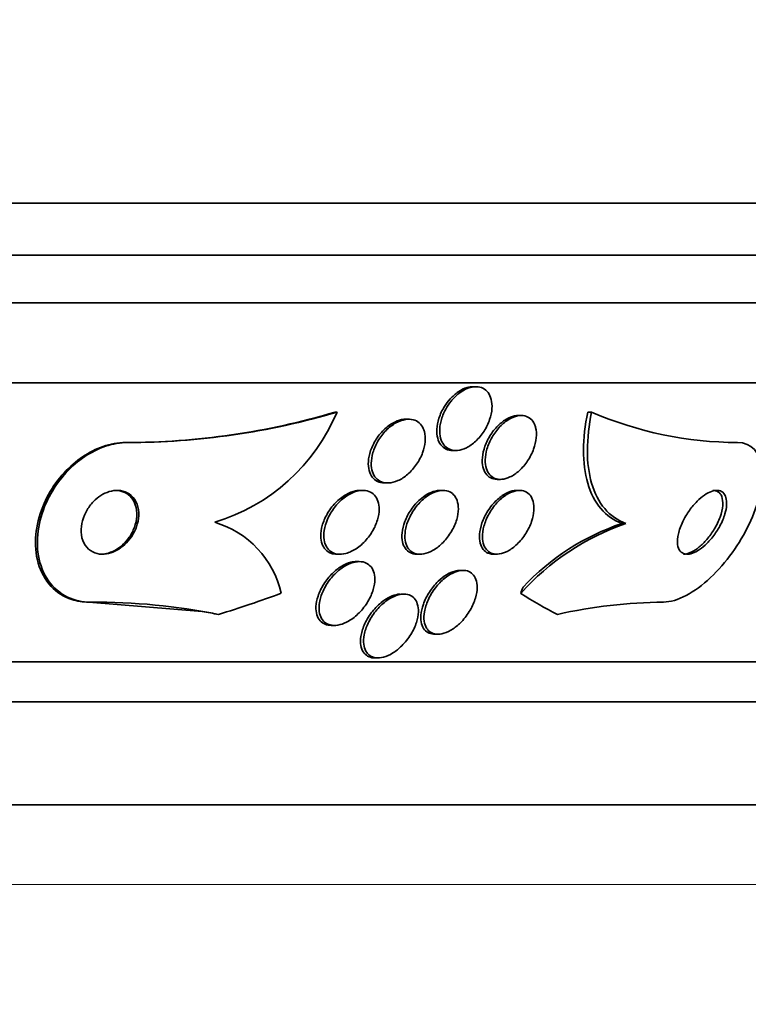
# Model space of a CAD drawing. Units: millimetres. Extents: x 0 to 1478, y 0 to 1758.
# Drawn here: x 516 to 525, y 743 to 755 of the extents above; entities that cross this region are included whole.
import ezdxf
from ezdxf import colors
from ezdxf.entities.mleader import LeaderData, LeaderLine
from ezdxf.math import Vec2, Vec3

# ---------------------------------------------------------------- set-up
doc = ezdxf.new("R2010")
doc.units = ezdxf.units.MM
doc.layers.add('DV3_Défaut', color=7, linetype='Continuous')
doc.layers.add('Défaut', color=7, linetype='Continuous')

# ---------------------------------------------------------------- blocks, each defined once
blk = doc.blocks.new('_DOT')
at = {"color": 0}
blk.add_line((0, 0), (-1, 0), dxfattribs=at)
at = {"color": 0, "const_width": 0.333}
blk.add_lwpolyline([(-0.1665, 0, 1), (0.1665, 0, 1)], format="xyb", close=True, dxfattribs=at)
blk = doc.blocks.new('SE2')
at = {"layer": 'DV3_Défaut', "color": 7, "linetype": 'Continuous', "lineweight": 35}
for p, q in [((531.933, 752.736), (478.265, 752.736)), ((531.687, 752.086), (478.511, 752.086)), ((531.445, 751.486), (478.753, 751.486)), ((531.005, 750.486), (479.193, 750.486)), ((522.048, 750.436), (522.011, 750.436)), ((520.309, 750.117), (520.285, 750.117)), ((521.206, 750.029), (521.17, 750.029)), ((522.615, 750.074), (522.575, 750.074)), ((523.496, 750.117), (523.449, 750.117)), ((517.683, 749.736), (517.66, 749.736)), ((521.758, 749.636), (521.796, 749.636)), ((522.316, 749.274), (522.354, 749.274)), ((520.906, 749.229), (520.943, 749.229)), ((520.624, 749.136), (520.594, 749.136)), ((521.635, 749.136), (521.598, 749.136)), ((522.595, 749.136), (522.558, 749.136)), ((523.927, 748.721), (523.878, 748.721)), ((520.308, 748.336), (520.346, 748.336)), ((521.311, 748.336), (521.35, 748.336)), ((522.272, 748.336), (522.31, 748.336)), ((520.587, 748.244), (520.548, 748.244)), ((521.886, 748.133), (521.848, 748.133)), ((521.145, 747.836), (521.107, 747.836)), ((517.199, 747.736), (518.618, 747.616)), ((517.224, 747.736), (517.199, 747.736)), ((520.237, 747.444), (520.276, 747.444)), ((521.533, 747.333), (521.573, 747.333)), ((529.075, 746.986), (481.123, 746.986)), ((520.784, 747.036), (520.823, 747.036)), ((528.744, 746.486), (481.454, 746.486)), ((527.754, 745.194), (482.444, 745.194))]:
    blk.add_line(p, q, dxfattribs=at)
at = {"layer": 'DV3_Défaut', "color": 7, "linetype": 'Continuous', "lineweight": 18}
blk.add_line((527.099, 744.194), (483.099, 744.194), dxfattribs=at)
at = {"layer": 'DV3_Défaut', "color": 7, "linetype": 'Continuous', "lineweight": 35}
for centre, radius, start, end in [((517.657, 758.983), 9.247, 270.0168, 286.5136), ((517.68, 758.984), 9.248, 270.0168, 286.5121), ((518.075, 751.055), 2.422, 286.8162, 337.2351), ((525.339, 754.381), 4.645, 246.6291, 269.853), ((518.437, 747.585), 1.2, 12.5977, 73.571), ((524.95, 745.757), 3.136, 109.0342, 138.2737), ((524.85, 745.849), 3.032, 108.6886, 136.8283), ((517.258, 739.712), 8.024, 78.7404, 90.2462), ((524.48, 741.24), 6.497, 90.7323, 102.5362)]:
    blk.add_arc(centre, radius, start, end, dxfattribs=at)
for centre, major_axis, ratio, start_param, end_param in [((523.518, 746.761), (0, 2), 0.54024, 0.950249, 0.99825), ((515.079, 762.486), (0, -15.463), 0.909434, 0.269604, 0.327863), ((525.295, 762.486), (0, -15.463), 0.54024, -0.32732, -0.269604), ((517.08, 735.736), (0, 12), 0.909434, 6.122617, 6.141792)]:
    blk.add_ellipse(centre, major_axis=major_axis, ratio=ratio, start_param=start_param, end_param=end_param, dxfattribs=at)
for points, knots in [([(521.736, 750.253), (521.766, 750.289), (521.8, 750.323), (521.835, 750.351), (521.871, 750.379), (521.91, 750.401), (521.948, 750.416), (521.983, 750.429), (522.019, 750.436), (522.051, 750.436), (522.082, 750.436), (522.111, 750.429), (522.136, 750.416), (522.161, 750.404), (522.183, 750.385), (522.2, 750.362), (522.218, 750.338), (522.231, 750.309), (522.239, 750.277), (522.248, 750.242), (522.251, 750.202), (522.249, 750.162), (522.246, 750.117), (522.236, 750.07), (522.22, 750.023), (522.203, 749.974), (522.179, 749.924), (522.15, 749.878), (522.12, 749.833), (522.084, 749.789), (522.045, 749.753), (522.009, 749.719), (521.968, 749.69), (521.928, 749.67), (521.891, 749.652), (521.854, 749.641), (521.819, 749.637), (521.787, 749.634), (521.756, 749.637), (521.729, 749.647), (521.702, 749.656), (521.678, 749.671), (521.659, 749.691), (521.639, 749.712), (521.623, 749.738), (521.612, 749.767), (521.601, 749.799), (521.595, 749.836), (521.594, 749.874), (521.593, 749.917), (521.599, 749.962), (521.611, 750.008), (521.624, 750.056), (521.644, 750.106), (521.67, 750.153), (521.689, 750.188), (521.711, 750.222), (521.736, 750.253)], [0, 0, 0, 0, 0.053419, 0.053419, 0.053419, 0.107126, 0.107126, 0.107126, 0.15677, 0.15677, 0.15677, 0.203067, 0.203067, 0.203067, 0.24926, 0.24926, 0.24926, 0.298158, 0.298158, 0.298158, 0.351664, 0.351664, 0.351664, 0.410326, 0.410326, 0.410326, 0.472619, 0.472619, 0.472619, 0.534751, 0.534751, 0.534751, 0.592359, 0.592359, 0.592359, 0.643643, 0.643643, 0.643643, 0.690437, 0.690437, 0.690437, 0.736169, 0.736169, 0.736169, 0.783964, 0.783964, 0.783964, 0.836052, 0.836052, 0.836052, 0.893399, 0.893399, 0.893399, 0.955015, 0.955015, 0.955015, 1, 1, 1, 1]), ([(521.726, 750.283), (521.757, 750.316), (521.791, 750.347), (521.826, 750.371), (521.862, 750.395), (521.9, 750.414), (521.937, 750.425), (521.963, 750.432), (521.988, 750.436), (522.012, 750.436)], [0, 0, 0, 0, 0.370028, 0.370028, 0.370028, 0.741937, 0.741937, 0.741937, 1, 1, 1, 1]), ([(521.758, 749.636), (521.727, 749.636), (521.699, 749.642), (521.674, 749.654), (521.649, 749.666), (521.627, 749.684), (521.609, 749.706), (521.591, 749.729), (521.577, 749.758), (521.569, 749.789), (521.559, 749.824), (521.556, 749.863), (521.558, 749.903), (521.56, 749.947), (521.57, 749.994), (521.585, 750.041), (521.601, 750.09), (521.624, 750.14), (521.653, 750.186), (521.674, 750.22), (521.699, 750.253), (521.726, 750.283)], [0, 0, 0, 0, 0.12643, 0.12643, 0.12643, 0.254193, 0.254193, 0.254193, 0.389399, 0.389399, 0.389399, 0.537585, 0.537585, 0.537585, 0.70038, 0.70038, 0.70038, 0.873499, 0.873499, 0.873499, 1, 1, 1, 1]), ([(520.906, 749.229), (520.904, 749.229), (520.903, 749.229), (520.902, 749.229), (520.87, 749.229), (520.84, 749.236), (520.814, 749.249), (520.789, 749.261), (520.767, 749.28), (520.75, 749.302), (520.732, 749.326), (520.719, 749.354), (520.71, 749.385), (520.701, 749.42), (520.698, 749.458), (520.701, 749.498), (520.703, 749.542), (520.713, 749.588), (520.729, 749.634), (520.746, 749.683), (520.77, 749.733), (520.8, 749.779), (520.83, 749.826), (520.867, 749.87), (520.908, 749.908), (520.946, 749.943), (520.988, 749.972), (521.031, 749.993), (521.069, 750.012), (521.109, 750.024), (521.146, 750.027), (521.154, 750.028), (521.163, 750.029), (521.171, 750.029)], [0, 0, 0, 0, 0.003792, 0.003792, 0.003792, 0.095996, 0.095996, 0.095996, 0.186347, 0.186347, 0.186347, 0.281435, 0.281435, 0.281435, 0.385913, 0.385913, 0.385913, 0.501772, 0.501772, 0.501772, 0.626759, 0.626759, 0.626759, 0.753407, 0.753407, 0.753407, 0.871884, 0.871884, 0.871884, 0.976825, 0.976825, 0.976825, 1, 1, 1, 1]), ([(521.403, 749.874), (521.413, 749.835), (521.416, 749.791), (521.412, 749.746), (521.408, 749.701), (521.397, 749.654), (521.38, 749.608), (521.362, 749.558), (521.336, 749.509), (521.305, 749.463), (521.273, 749.418), (521.235, 749.374), (521.194, 749.338), (521.156, 749.305), (521.113, 749.277), (521.07, 749.258), (521.032, 749.241), (520.993, 749.231), (520.956, 749.229), (520.924, 749.227), (520.892, 749.232), (520.865, 749.243), (520.839, 749.253), (520.815, 749.27), (520.797, 749.291), (520.777, 749.312), (520.762, 749.339), (520.752, 749.369), (520.741, 749.401), (520.736, 749.438), (520.737, 749.476), (520.737, 749.519), (520.744, 749.564), (520.758, 749.609), (520.772, 749.658), (520.794, 749.708), (520.821, 749.754), (520.849, 749.802), (520.884, 749.848), (520.923, 749.888), (520.96, 749.925), (521.003, 749.958), (521.046, 749.982), (521.085, 750.003), (521.125, 750.018), (521.164, 750.025), (521.198, 750.031), (521.232, 750.03), (521.262, 750.022), (521.29, 750.015), (521.316, 750.001), (521.337, 749.983), (521.358, 749.964), (521.376, 749.94), (521.389, 749.913), (521.394, 749.9), (521.399, 749.887), (521.403, 749.874)], [0, 0, 0, 0, 0.058988, 0.058988, 0.058988, 0.117745, 0.117745, 0.117745, 0.180417, 0.180417, 0.180417, 0.243629, 0.243629, 0.243629, 0.302451, 0.302451, 0.302451, 0.354372, 0.354372, 0.354372, 0.401032, 0.401032, 0.401032, 0.446115, 0.446115, 0.446115, 0.493047, 0.493047, 0.493047, 0.544329, 0.544329, 0.544329, 0.601232, 0.601232, 0.601232, 0.663061, 0.663061, 0.663061, 0.726525, 0.726525, 0.726525, 0.78672, 0.78672, 0.78672, 0.840355, 0.840355, 0.840355, 0.888132, 0.888132, 0.888132, 0.933366, 0.933366, 0.933366, 0.979538, 0.979538, 0.979538, 1, 1, 1, 1]), ([(522.316, 749.274), (522.315, 749.274), (522.314, 749.274), (522.313, 749.274), (522.284, 749.275), (522.257, 749.281), (522.233, 749.293), (522.209, 749.305), (522.189, 749.324), (522.173, 749.346), (522.156, 749.369), (522.143, 749.399), (522.136, 749.431), (522.128, 749.466), (522.126, 749.506), (522.129, 749.547), (522.133, 749.593), (522.144, 749.641), (522.161, 749.689), (522.179, 749.739), (522.204, 749.789), (522.234, 749.836), (522.264, 749.882), (522.3, 749.925), (522.339, 749.961), (522.375, 749.994), (522.414, 750.022), (522.453, 750.041), (522.488, 750.059), (522.524, 750.07), (522.557, 750.073), (522.572, 750.074), (522.586, 750.075), (522.6, 750.073)], [0, 0, 0, 0, 0.002931, 0.002931, 0.002931, 0.091665, 0.091665, 0.091665, 0.181694, 0.181694, 0.181694, 0.27863, 0.27863, 0.27863, 0.385971, 0.385971, 0.385971, 0.503995, 0.503995, 0.503995, 0.628183, 0.628183, 0.628183, 0.749596, 0.749596, 0.749596, 0.859803, 0.859803, 0.859803, 0.957185, 0.957185, 0.957185, 1, 1, 1, 1]), ([(522.796, 749.924), (522.806, 749.885), (522.809, 749.841), (522.804, 749.795), (522.8, 749.749), (522.788, 749.701), (522.771, 749.653), (522.752, 749.603), (522.727, 749.553), (522.696, 749.506), (522.666, 749.461), (522.629, 749.418), (522.59, 749.382), (522.554, 749.35), (522.514, 749.323), (522.475, 749.304), (522.44, 749.288), (522.405, 749.278), (522.372, 749.275), (522.341, 749.272), (522.312, 749.276), (522.287, 749.286), (522.262, 749.295), (522.24, 749.311), (522.222, 749.331), (522.203, 749.352), (522.189, 749.378), (522.179, 749.408), (522.168, 749.441), (522.164, 749.478), (522.164, 749.518), (522.165, 749.561), (522.173, 749.608), (522.186, 749.654), (522.201, 749.704), (522.223, 749.755), (522.25, 749.802), (522.278, 749.85), (522.311, 749.896), (522.349, 749.935), (522.384, 749.972), (522.424, 750.004), (522.463, 750.027), (522.499, 750.048), (522.536, 750.063), (522.571, 750.07), (522.603, 750.076), (522.633, 750.076), (522.661, 750.069), (522.688, 750.063), (522.712, 750.051), (522.732, 750.033), (522.753, 750.015), (522.77, 749.992), (522.782, 749.965), (522.788, 749.952), (522.792, 749.938), (522.796, 749.924)], [0, 0, 0, 0, 0.060731, 0.060731, 0.060731, 0.121289, 0.121289, 0.121289, 0.184676, 0.184676, 0.184676, 0.246628, 0.246628, 0.246628, 0.302778, 0.302778, 0.302778, 0.352294, 0.352294, 0.352294, 0.397946, 0.397946, 0.397946, 0.443457, 0.443457, 0.443457, 0.491899, 0.491899, 0.491899, 0.545334, 0.545334, 0.545334, 0.604356, 0.604356, 0.604356, 0.667284, 0.667284, 0.667284, 0.729969, 0.729969, 0.729969, 0.787743, 0.787743, 0.787743, 0.838815, 0.838815, 0.838815, 0.885213, 0.885213, 0.885213, 0.930503, 0.930503, 0.930503, 0.97788, 0.97788, 0.97788, 1, 1, 1, 1]), ([(523.878, 748.721), (523.774, 748.759), (523.686, 748.821), (523.54, 748.993), (523.486, 749.1), (523.414, 749.349), (523.396, 749.49), (523.397, 749.79), (523.415, 749.951), (523.449, 750.117)], [0, 0, 0, 0, 0.25, 0.25, 0.5, 0.5, 0.75, 0.75, 1, 1, 1, 1]), ([(523.927, 748.721), (523.823, 748.759), (523.734, 748.821), (523.589, 748.993), (523.534, 749.1), (523.462, 749.349), (523.444, 749.489), (523.445, 749.79), (523.463, 749.951), (523.496, 750.117)], [0, 0, 0, 0, 0.25, 0.25, 0.5, 0.5, 0.75, 0.75, 1, 1, 1, 1]), ([(517.66, 749.736), (517.612, 749.736), (517.563, 749.732), (517.514, 749.723), (517.425, 749.706), (517.334, 749.675), (517.247, 749.631), (517.161, 749.588), (517.077, 749.531), (517.002, 749.466), (516.922, 749.397), (516.849, 749.316), (516.787, 749.232), (516.719, 749.137), (516.662, 749.035), (516.621, 748.931), (516.574, 748.816), (516.545, 748.696), (516.534, 748.582), (516.523, 748.457), (516.533, 748.335), (516.564, 748.225), (516.596, 748.114), (516.651, 748.013), (516.726, 747.933), (516.795, 747.859), (516.884, 747.802), (516.986, 747.769), (517.052, 747.747), (517.124, 747.736), (517.199, 747.736)], [0, 0, 0, 0, 0.048544, 0.048544, 0.048544, 0.136972, 0.136972, 0.136972, 0.225384, 0.225384, 0.225384, 0.320035, 0.320035, 0.320035, 0.425688, 0.425688, 0.425688, 0.544421, 0.544421, 0.544421, 0.673528, 0.673528, 0.673528, 0.803815, 0.803815, 0.803815, 0.922834, 0.922834, 0.922834, 1, 1, 1, 1]), ([(517.683, 749.736), (517.672, 749.736), (517.661, 749.736), (517.649, 749.735), (517.559, 749.731), (517.465, 749.711), (517.373, 749.677), (517.285, 749.643), (517.198, 749.596), (517.118, 749.539), (517.035, 749.48), (516.958, 749.409), (516.89, 749.331), (516.816, 749.247), (516.752, 749.152), (516.702, 749.056), (516.645, 748.948), (516.604, 748.834), (516.58, 748.722), (516.553, 748.599), (516.547, 748.475), (516.561, 748.361), (516.575, 748.242), (516.613, 748.129), (516.672, 748.034), (516.728, 747.945), (516.807, 747.868), (516.901, 747.816), (516.984, 747.77), (517.081, 747.742), (517.185, 747.737), (517.198, 747.736), (517.211, 747.736), (517.224, 747.736)], [0, 0, 0, 0, 0.0113, 0.0113, 0.0113, 0.10267, 0.10267, 0.10267, 0.190436, 0.190436, 0.190436, 0.282043, 0.282043, 0.282043, 0.38301, 0.38301, 0.38301, 0.496631, 0.496631, 0.496631, 0.622365, 0.622365, 0.622365, 0.753584, 0.753584, 0.753584, 0.878272, 0.878272, 0.878272, 0.986733, 0.986733, 0.986733, 1, 1, 1, 1]), ([(525.327, 749.736), (525.5, 749.736), (525.611, 749.607), (525.652, 749.214), (525.589, 748.959), (525.352, 748.465), (525.183, 748.228), (524.789, 747.857), (524.571, 747.736), (524.397, 747.736)], [0, 0, 0, 0, 0.25, 0.25, 0.5, 0.5, 0.75, 0.75, 1, 1, 1, 1]), ([(517.246, 748.984), (517.211, 748.946), (517.181, 748.903), (517.159, 748.858), (517.136, 748.814), (517.12, 748.768), (517.111, 748.722), (517.101, 748.673), (517.099, 748.623), (517.106, 748.578), (517.113, 748.53), (517.129, 748.486), (517.154, 748.449), (517.177, 748.414), (517.21, 748.384), (517.248, 748.365), (517.281, 748.348), (517.32, 748.337), (517.362, 748.336), (517.397, 748.335), (517.436, 748.341), (517.473, 748.352), (517.508, 748.363), (517.544, 748.38), (517.576, 748.401), (517.61, 748.423), (517.642, 748.449), (517.67, 748.478), (517.701, 748.51), (517.728, 748.545), (517.75, 748.582), (517.775, 748.624), (517.794, 748.668), (517.806, 748.712), (517.82, 748.761), (517.826, 748.81), (517.823, 748.857), (517.821, 748.906), (517.81, 748.953), (517.789, 748.993), (517.77, 749.032), (517.741, 749.066), (517.705, 749.091), (517.674, 749.113), (517.636, 749.128), (517.594, 749.133), (517.559, 749.138), (517.52, 749.136), (517.481, 749.128), (517.445, 749.119), (517.409, 749.105), (517.375, 749.087), (517.341, 749.068), (517.308, 749.044), (517.278, 749.017), (517.267, 749.006), (517.256, 748.995), (517.246, 748.984)], [0, 0, 0, 0, 0.058205, 0.058205, 0.058205, 0.116105, 0.116105, 0.116105, 0.179445, 0.179445, 0.179445, 0.245077, 0.245077, 0.245077, 0.306889, 0.306889, 0.306889, 0.360519, 0.360519, 0.360519, 0.406961, 0.406961, 0.406961, 0.450549, 0.450549, 0.450549, 0.495479, 0.495479, 0.495479, 0.544853, 0.544853, 0.544853, 0.600599, 0.600599, 0.600599, 0.662733, 0.662733, 0.662733, 0.728235, 0.728235, 0.728235, 0.791302, 0.791302, 0.791302, 0.846887, 0.846887, 0.846887, 0.89479, 0.89479, 0.89479, 0.938782, 0.938782, 0.938782, 0.98309, 0.98309, 0.98309, 1, 1, 1, 1]), ([(520.595, 749.133), (520.627, 749.138), (520.659, 749.137), (520.687, 749.129), (520.715, 749.122), (520.741, 749.109), (520.762, 749.091), (520.783, 749.073), (520.8, 749.05), (520.812, 749.023), (520.825, 748.994), (520.833, 748.961), (520.835, 748.926), (520.838, 748.887), (520.834, 748.845), (520.824, 748.802), (520.813, 748.754), (520.795, 748.705), (520.771, 748.658), (520.745, 748.608), (520.711, 748.559), (520.673, 748.516), (520.635, 748.473), (520.592, 748.434), (520.546, 748.405), (520.505, 748.378), (520.461, 748.357), (520.418, 748.346), (520.382, 748.337), (520.345, 748.334), (520.312, 748.338), (520.283, 748.342), (520.255, 748.352), (520.232, 748.368), (520.21, 748.383), (520.19, 748.404), (520.176, 748.428), (520.161, 748.454), (520.151, 748.484), (520.146, 748.517), (520.14, 748.553), (520.14, 748.593), (520.147, 748.634), (520.154, 748.68), (520.168, 748.728), (520.189, 748.775), (520.211, 748.825), (520.24, 748.875), (520.275, 748.921), (520.31, 748.966), (520.352, 749.009), (520.397, 749.043), (520.437, 749.074), (520.482, 749.1), (520.526, 749.116), (520.549, 749.124), (520.572, 749.13), (520.595, 749.133)], [0, 0, 0, 0, 0.044379, 0.044379, 0.044379, 0.088724, 0.088724, 0.088724, 0.133652, 0.133652, 0.133652, 0.182511, 0.182511, 0.182511, 0.237336, 0.237336, 0.237336, 0.298516, 0.298516, 0.298516, 0.363677, 0.363677, 0.363677, 0.427459, 0.427459, 0.427459, 0.484355, 0.484355, 0.484355, 0.533234, 0.533234, 0.533234, 0.577541, 0.577541, 0.577541, 0.621683, 0.621683, 0.621683, 0.669142, 0.669142, 0.669142, 0.722304, 0.722304, 0.722304, 0.782028, 0.782028, 0.782028, 0.846579, 0.846579, 0.846579, 0.911101, 0.911101, 0.911101, 0.969803, 0.969803, 0.969803, 1, 1, 1, 1]), ([(521.614, 749.135), (521.645, 749.138), (521.675, 749.135), (521.701, 749.126), (521.727, 749.117), (521.75, 749.102), (521.769, 749.082), (521.788, 749.062), (521.802, 749.037), (521.812, 749.008), (521.823, 748.977), (521.828, 748.941), (521.828, 748.904), (521.827, 748.861), (521.82, 748.816), (521.807, 748.771), (521.792, 748.721), (521.77, 748.67), (521.742, 748.622), (521.713, 748.573), (521.677, 748.525), (521.637, 748.484), (521.599, 748.445), (521.556, 748.411), (521.513, 748.386), (521.475, 748.364), (521.435, 748.348), (521.397, 748.341), (521.364, 748.335), (521.332, 748.335), (521.303, 748.341), (521.276, 748.347), (521.252, 748.359), (521.232, 748.375), (521.211, 748.393), (521.195, 748.415), (521.183, 748.441), (521.169, 748.469), (521.162, 748.502), (521.159, 748.537), (521.156, 748.577), (521.16, 748.62), (521.17, 748.663), (521.18, 748.712), (521.198, 748.762), (521.223, 748.81), (521.248, 748.86), (521.281, 748.91), (521.318, 748.954), (521.354, 748.996), (521.396, 749.035), (521.439, 749.065), (521.478, 749.092), (521.519, 749.112), (521.559, 749.124), (521.577, 749.13), (521.596, 749.133), (521.614, 749.135)], [0, 0, 0, 0, 0.045058, 0.045058, 0.045058, 0.090006, 0.090006, 0.090006, 0.136553, 0.136553, 0.136553, 0.188162, 0.188162, 0.188162, 0.246137, 0.246137, 0.246137, 0.309656, 0.309656, 0.309656, 0.374807, 0.374807, 0.374807, 0.435659, 0.435659, 0.435659, 0.488454, 0.488454, 0.488454, 0.534618, 0.534618, 0.534618, 0.578431, 0.578431, 0.578431, 0.623889, 0.623889, 0.623889, 0.673928, 0.673928, 0.673928, 0.730279, 0.730279, 0.730279, 0.792679, 0.792679, 0.792679, 0.85785, 0.85785, 0.85785, 0.920055, 0.920055, 0.920055, 0.974771, 0.974771, 0.974771, 1, 1, 1, 1]), ([(522.582, 749.136), (522.612, 749.138), (522.641, 749.133), (522.665, 749.123), (522.69, 749.113), (522.711, 749.096), (522.727, 749.076), (522.745, 749.054), (522.757, 749.027), (522.765, 748.997), (522.774, 748.964), (522.777, 748.926), (522.774, 748.886), (522.771, 748.841), (522.761, 748.794), (522.745, 748.746), (522.728, 748.695), (522.703, 748.644), (522.672, 748.595), (522.642, 748.547), (522.605, 748.501), (522.564, 748.462), (522.527, 748.427), (522.487, 748.396), (522.446, 748.375), (522.411, 748.356), (522.375, 748.344), (522.341, 748.339), (522.311, 748.334), (522.282, 748.336), (522.257, 748.343), (522.232, 748.35), (522.21, 748.363), (522.192, 748.381), (522.173, 748.399), (522.158, 748.423), (522.148, 748.45), (522.136, 748.481), (522.131, 748.516), (522.13, 748.553), (522.13, 748.595), (522.136, 748.641), (522.149, 748.687), (522.162, 748.737), (522.183, 748.788), (522.21, 748.838), (522.238, 748.887), (522.272, 748.936), (522.311, 748.979), (522.346, 749.018), (522.387, 749.053), (522.428, 749.079), (522.464, 749.102), (522.501, 749.119), (522.537, 749.128), (522.552, 749.132), (522.567, 749.135), (522.582, 749.136)], [0, 0, 0, 0, 0.046, 0.046, 0.046, 0.091826, 0.091826, 0.091826, 0.140182, 0.140182, 0.140182, 0.194441, 0.194441, 0.194441, 0.255114, 0.255114, 0.255114, 0.320108, 0.320108, 0.320108, 0.384266, 0.384266, 0.384266, 0.441893, 0.441893, 0.441893, 0.491373, 0.491373, 0.491373, 0.53589, 0.53589, 0.53589, 0.579886, 0.579886, 0.579886, 0.626939, 0.626939, 0.626939, 0.679537, 0.679537, 0.679537, 0.738711, 0.738711, 0.738711, 0.802996, 0.802996, 0.802996, 0.867771, 0.867771, 0.867771, 0.92715, 0.92715, 0.92715, 0.97843, 0.97843, 0.97843, 1, 1, 1, 1]), ([(525.188, 748.95), (525.191, 748.985), (525.188, 749.018), (525.18, 749.046), (525.172, 749.073), (525.158, 749.096), (525.14, 749.112), (525.122, 749.126), (525.1, 749.134), (525.076, 749.136), (525.052, 749.137), (525.026, 749.133), (524.999, 749.123), (524.971, 749.113), (524.941, 749.098), (524.912, 749.078), (524.88, 749.056), (524.848, 749.029), (524.818, 748.999), (524.784, 748.965), (524.752, 748.926), (524.723, 748.886), (524.691, 748.841), (524.662, 748.792), (524.639, 748.744), (524.615, 748.693), (524.596, 748.64), (524.585, 748.591), (524.574, 748.544), (524.57, 748.498), (524.575, 748.459), (524.579, 748.425), (524.59, 748.395), (524.608, 748.374), (524.623, 748.356), (524.644, 748.344), (524.668, 748.339), (524.69, 748.334), (524.715, 748.336), (524.742, 748.342), (524.768, 748.349), (524.797, 748.362), (524.826, 748.379), (524.857, 748.397), (524.889, 748.421), (524.919, 748.449), (524.952, 748.479), (524.985, 748.515), (525.015, 748.553), (525.048, 748.595), (525.078, 748.642), (525.104, 748.689), (525.131, 748.739), (525.153, 748.792), (525.167, 748.842), (525.179, 748.879), (525.186, 748.916), (525.188, 748.95)], [0, 0, 0, 0, 0.05039, 0.05039, 0.05039, 0.101096, 0.101096, 0.101096, 0.147618, 0.147618, 0.147618, 0.191464, 0.191464, 0.191464, 0.236517, 0.236517, 0.236517, 0.285814, 0.285814, 0.285814, 0.341306, 0.341306, 0.341306, 0.403181, 0.403181, 0.403181, 0.468713, 0.468713, 0.468713, 0.532221, 0.532221, 0.532221, 0.588314, 0.588314, 0.588314, 0.636414, 0.636414, 0.636414, 0.680334, 0.680334, 0.680334, 0.724506, 0.724506, 0.724506, 0.772346, 0.772346, 0.772346, 0.826154, 0.826154, 0.826154, 0.886608, 0.886608, 0.886608, 0.951638, 0.951638, 0.951638, 1, 1, 1, 1]), ([(517.346, 748.336), (517.37, 748.336), (517.394, 748.339), (517.418, 748.344), (517.453, 748.352), (517.489, 748.366), (517.523, 748.384), (517.558, 748.403), (517.591, 748.426), (517.62, 748.453), (517.652, 748.481), (517.681, 748.514), (517.705, 748.549), (517.732, 748.588), (517.753, 748.63), (517.769, 748.672), (517.787, 748.719), (517.797, 748.768), (517.799, 748.814), (517.802, 748.864), (517.796, 748.913), (517.781, 748.956), (517.77, 748.989), (517.753, 749.019), (517.732, 749.044)], [0, 0, 0, 0, 0.0755938, 0.0755938, 0.0755938, 0.1872024, 0.1872024, 0.1872024, 0.299417, 0.299417, 0.299417, 0.4209574, 0.4209574, 0.4209574, 0.5577065, 0.5577065, 0.5577065, 0.7114315, 0.7114315, 0.7114315, 0.8768908, 0.8768908, 0.8768908, 1, 1, 1, 1]), ([(517.732, 749.044), (517.71, 749.071), (517.683, 749.093), (517.651, 749.109), (517.619, 749.125), (517.582, 749.134), (517.543, 749.136), (517.539, 749.136), (517.535, 749.136), (517.531, 749.136)], [0, 0, 0, 0, 0.474269, 0.474269, 0.474269, 0.95153, 0.95153, 0.95153, 1, 1, 1, 1]), ([(520.307, 748.336), (520.282, 748.336), (520.258, 748.34), (520.237, 748.347), (520.21, 748.356), (520.186, 748.371), (520.167, 748.39), (520.147, 748.41), (520.132, 748.435), (520.122, 748.463), (520.11, 748.494), (520.104, 748.528), (520.104, 748.565), (520.104, 748.606), (520.11, 748.65), (520.122, 748.694), (520.136, 748.742), (520.157, 748.792), (520.184, 748.839), (520.212, 748.889), (520.248, 748.937), (520.288, 748.979), (520.327, 749.019), (520.371, 749.055), (520.417, 749.082), (520.458, 749.105), (520.5, 749.123), (520.541, 749.131), (520.56, 749.134), (520.578, 749.136), (520.595, 749.136)], [0, 0, 0, 0, 0.070295, 0.070295, 0.070295, 0.15773, 0.15773, 0.15773, 0.24817, 0.24817, 0.24817, 0.347652, 0.347652, 0.347652, 0.459826, 0.459826, 0.459826, 0.584436, 0.584436, 0.584436, 0.715162, 0.715162, 0.715162, 0.840452, 0.840452, 0.840452, 0.950747, 0.950747, 0.950747, 1, 1, 1, 1]), ([(521.311, 748.336), (521.308, 748.336), (521.306, 748.336), (521.303, 748.336), (521.274, 748.337), (521.246, 748.344), (521.223, 748.357), (521.199, 748.369), (521.179, 748.387), (521.164, 748.409), (521.147, 748.432), (521.135, 748.46), (521.128, 748.491), (521.12, 748.526), (521.119, 748.565), (521.123, 748.605), (521.127, 748.65), (521.139, 748.698), (521.157, 748.745), (521.176, 748.795), (521.203, 748.847), (521.235, 748.894), (521.267, 748.941), (521.306, 748.986), (521.348, 749.023), (521.376, 749.047), (521.406, 749.069), (521.436, 749.087)], [0, 0, 0, 0, 0.0084647, 0.0084647, 0.0084647, 0.1128294, 0.1128294, 0.1128294, 0.2172884, 0.2172884, 0.2172884, 0.3298858, 0.3298858, 0.3298858, 0.4560758, 0.4560758, 0.4560758, 0.5976167, 0.5976167, 0.5976167, 0.7500418, 0.7500418, 0.7500418, 0.9016534, 0.9016534, 0.9016534, 1, 1, 1, 1]), ([(521.436, 749.087), (521.469, 749.106), (521.503, 749.12), (521.536, 749.128), (521.558, 749.133), (521.579, 749.136), (521.599, 749.136)], [0, 0, 0, 0, 0.601722, 0.601722, 0.601722, 1, 1, 1, 1]), ([(522.27, 748.336), (522.252, 748.336), (522.234, 748.339), (522.217, 748.344), (522.192, 748.351), (522.17, 748.364), (522.153, 748.382), (522.134, 748.401), (522.119, 748.425), (522.109, 748.453), (522.098, 748.483), (522.093, 748.519), (522.093, 748.556), (522.093, 748.598), (522.1, 748.644), (522.112, 748.691), (522.126, 748.741), (522.148, 748.792), (522.175, 748.842), (522.203, 748.891), (522.238, 748.94), (522.277, 748.982), (522.312, 749.021), (522.353, 749.055), (522.394, 749.081), (522.43, 749.104), (522.467, 749.12), (522.503, 749.129), (522.522, 749.134), (522.541, 749.136), (522.559, 749.136)], [0, 0, 0, 0, 0.0581219, 0.0581219, 0.0581219, 0.1461726, 0.1461726, 0.1461726, 0.2405273, 0.2405273, 0.2405273, 0.3461175, 0.3461175, 0.3461175, 0.4649145, 0.4649145, 0.4649145, 0.5938166, 0.5938166, 0.5938166, 0.7233866, 0.7233866, 0.7233866, 0.8418369, 0.8418369, 0.8418369, 0.9440087, 0.9440087, 0.9440087, 1, 1, 1, 1]), ([(524.647, 748.336), (524.655, 748.336), (524.663, 748.337), (524.672, 748.338), (524.698, 748.342), (524.726, 748.352), (524.754, 748.366), (524.784, 748.381), (524.815, 748.402), (524.845, 748.427), (524.878, 748.454), (524.911, 748.487), (524.941, 748.522), (524.975, 748.561), (525.006, 748.605), (525.033, 748.65), (525.063, 748.699), (525.088, 748.751), (525.106, 748.801), (525.124, 748.852), (525.137, 748.903), (525.14, 748.948), (525.143, 748.99), (525.139, 749.029), (525.128, 749.06), (525.118, 749.086), (525.101, 749.107), (525.08, 749.12), (525.063, 749.131), (525.042, 749.136), (525.018, 749.136)], [0, 0, 0, 0, 0.030104, 0.030104, 0.030104, 0.117569, 0.117569, 0.117569, 0.210799, 0.210799, 0.210799, 0.315038, 0.315038, 0.315038, 0.432709, 0.432709, 0.432709, 0.561342, 0.561342, 0.561342, 0.69193, 0.69193, 0.69193, 0.812251, 0.812251, 0.812251, 0.915961, 0.915961, 0.915961, 1, 1, 1, 1]), ([(520.345, 748.145), (520.379, 748.172), (520.416, 748.195), (520.453, 748.211), (520.49, 748.228), (520.528, 748.239), (520.563, 748.242), (520.596, 748.245), (520.627, 748.242), (520.655, 748.233), (520.68, 748.224), (520.703, 748.21), (520.721, 748.192), (520.74, 748.173), (520.755, 748.148), (520.765, 748.121), (520.776, 748.091), (520.781, 748.057), (520.781, 748.022), (520.781, 747.981), (520.774, 747.937), (520.761, 747.893), (520.747, 747.844), (520.725, 747.793), (520.696, 747.745), (520.666, 747.695), (520.629, 747.645), (520.586, 747.602), (520.546, 747.561), (520.499, 747.524), (520.452, 747.497), (520.417, 747.477), (520.381, 747.462), (520.346, 747.453), (520.311, 747.444), (520.276, 747.441), (520.245, 747.445), (520.217, 747.449), (520.19, 747.459), (520.168, 747.473), (520.146, 747.488), (520.128, 747.507), (520.115, 747.53), (520.1, 747.555), (520.09, 747.585), (520.086, 747.616), (520.081, 747.652), (520.082, 747.692), (520.088, 747.732), (520.096, 747.778), (520.111, 747.827), (520.133, 747.874), (520.156, 747.925), (520.187, 747.977), (520.223, 748.024), (520.259, 748.068), (520.3, 748.11), (520.345, 748.145)], [0, 0, 0, 0, 0.048619, 0.048619, 0.048619, 0.097556, 0.097556, 0.097556, 0.142423, 0.142423, 0.142423, 0.185065, 0.185065, 0.185065, 0.229599, 0.229599, 0.229599, 0.279169, 0.279169, 0.279169, 0.335788, 0.335788, 0.335788, 0.399467, 0.399467, 0.399467, 0.466768, 0.466768, 0.466768, 0.530873, 0.530873, 0.530873, 0.576972, 0.576972, 0.576972, 0.623298, 0.623298, 0.623298, 0.666105, 0.666105, 0.666105, 0.709085, 0.709085, 0.709085, 0.755957, 0.755957, 0.755957, 0.809333, 0.809333, 0.809333, 0.870213, 0.870213, 0.870213, 0.936626, 0.936626, 0.936626, 1, 1, 1, 1]), ([(520.25, 748.096), (520.284, 748.129), (520.322, 748.159), (520.361, 748.183), (520.4, 748.207), (520.441, 748.225), (520.481, 748.235), (520.505, 748.241), (520.528, 748.244), (520.55, 748.244)], [0, 0, 0, 0, 0.384262, 0.384262, 0.384262, 0.771566, 0.771566, 0.771566, 1, 1, 1, 1]), ([(520.236, 747.444), (520.208, 747.444), (520.182, 747.448), (520.159, 747.458), (520.134, 747.468), (520.113, 747.483), (520.096, 747.503), (520.078, 747.523), (520.065, 747.548), (520.056, 747.576), (520.047, 747.608), (520.043, 747.643), (520.044, 747.68), (520.046, 747.722), (520.055, 747.767), (520.07, 747.812), (520.087, 747.862), (520.111, 747.913), (520.142, 747.962), (520.172, 748.009), (520.209, 748.056), (520.25, 748.096)], [0, 0, 0, 0, 0.108225, 0.108225, 0.108225, 0.224807, 0.224807, 0.224807, 0.34821, 0.34821, 0.34821, 0.486951, 0.486951, 0.486951, 0.646016, 0.646016, 0.646016, 0.823935, 0.823935, 0.823935, 1, 1, 1, 1]), ([(521.657, 748.035), (521.689, 748.061), (521.723, 748.083), (521.757, 748.1), (521.791, 748.116), (521.826, 748.127), (521.859, 748.131), (521.889, 748.135), (521.918, 748.133), (521.943, 748.126), (521.967, 748.118), (521.989, 748.105), (522.006, 748.088), (522.025, 748.069), (522.039, 748.046), (522.048, 748.019), (522.059, 747.99), (522.064, 747.955), (522.063, 747.919), (522.063, 747.877), (522.056, 747.832), (522.042, 747.787), (522.027, 747.737), (522.005, 747.684), (521.976, 747.635), (521.946, 747.584), (521.909, 747.534), (521.867, 747.49), (521.834, 747.456), (521.798, 747.426), (521.761, 747.401), (521.724, 747.376), (521.685, 747.357), (521.647, 747.345), (521.614, 747.335), (521.582, 747.332), (521.553, 747.334), (521.526, 747.337), (521.501, 747.345), (521.48, 747.358), (521.459, 747.371), (521.442, 747.389), (521.429, 747.411), (521.414, 747.436), (521.405, 747.465), (521.4, 747.497), (521.395, 747.533), (521.396, 747.573), (521.403, 747.615), (521.411, 747.662), (521.427, 747.712), (521.449, 747.761), (521.472, 747.813), (521.503, 747.865), (521.54, 747.913), (521.574, 747.958), (521.614, 748.001), (521.657, 748.035)], [0, 0, 0, 0, 0.046232, 0.046232, 0.046232, 0.092713, 0.092713, 0.092713, 0.136195, 0.136195, 0.136195, 0.178864, 0.178864, 0.178864, 0.224554, 0.224554, 0.224554, 0.276125, 0.276125, 0.276125, 0.335141, 0.335141, 0.335141, 0.400697, 0.400697, 0.400697, 0.468068, 0.468068, 0.468068, 0.51953, 0.51953, 0.51953, 0.571414, 0.571414, 0.571414, 0.61686, 0.61686, 0.61686, 0.659105, 0.659105, 0.659105, 0.702769, 0.702769, 0.702769, 0.751291, 0.751291, 0.751291, 0.806934, 0.806934, 0.806934, 0.870004, 0.870004, 0.870004, 0.937351, 0.937351, 0.937351, 1, 1, 1, 1]), ([(521.576, 747.997), (521.608, 748.028), (521.642, 748.055), (521.678, 748.077), (521.713, 748.099), (521.751, 748.116), (521.786, 748.125), (521.808, 748.13), (521.83, 748.133), (521.85, 748.133)], [0, 0, 0, 0, 0.379571, 0.379571, 0.379571, 0.761734, 0.761734, 0.761734, 1, 1, 1, 1]), ([(521.533, 747.333), (521.508, 747.333), (521.485, 747.338), (521.464, 747.346), (521.441, 747.356), (521.421, 747.371), (521.405, 747.39), (521.388, 747.41), (521.376, 747.435), (521.368, 747.464), (521.36, 747.496), (521.357, 747.532), (521.36, 747.571), (521.363, 747.614), (521.373, 747.661), (521.39, 747.708), (521.408, 747.76), (521.433, 747.812), (521.466, 747.862), (521.496, 747.91), (521.534, 747.957), (521.576, 747.997)], [0, 0, 0, 0, 0.100861, 0.100861, 0.100861, 0.215835, 0.215835, 0.215835, 0.341096, 0.341096, 0.341096, 0.483929, 0.483929, 0.483929, 0.647404, 0.647404, 0.647404, 0.826627, 0.826627, 0.826627, 1, 1, 1, 1]), ([(520.782, 747.036), (520.77, 747.036), (520.758, 747.037), (520.746, 747.039), (520.72, 747.044), (520.696, 747.054), (520.676, 747.069), (520.656, 747.084), (520.639, 747.104), (520.628, 747.127), (520.614, 747.153), (520.606, 747.184), (520.604, 747.217), (520.6, 747.254), (520.604, 747.295), (520.613, 747.338), (520.623, 747.385), (520.641, 747.436), (520.666, 747.484), (520.692, 747.537), (520.726, 747.589), (520.765, 747.636), (520.803, 747.681), (520.848, 747.723), (520.895, 747.757), (520.929, 747.781), (520.965, 747.8), (521, 747.814), (521.032, 747.826), (521.064, 747.834), (521.094, 747.836)], [0, 0, 0, 0, 0.0366025, 0.0366025, 0.0366025, 0.1213184, 0.1213184, 0.1213184, 0.2090621, 0.2090621, 0.2090621, 0.3070249, 0.3070249, 0.3070249, 0.4200237, 0.4200237, 0.4200237, 0.5488589, 0.5488589, 0.5488589, 0.6869866, 0.6869866, 0.6869866, 0.8199966, 0.8199966, 0.8199966, 0.914491, 0.914491, 0.914491, 1, 1, 1, 1]), ([(520.919, 747.746), (520.952, 747.771), (520.987, 747.792), (521.022, 747.807), (521.057, 747.823), (521.093, 747.833), (521.126, 747.835), (521.157, 747.838), (521.186, 747.834), (521.211, 747.826), (521.236, 747.817), (521.257, 747.803), (521.274, 747.785), (521.292, 747.765), (521.305, 747.741), (521.314, 747.714), (521.324, 747.684), (521.329, 747.649), (521.327, 747.613), (521.326, 747.571), (521.318, 747.526), (521.303, 747.481), (521.287, 747.431), (521.263, 747.379), (521.233, 747.33), (521.201, 747.279), (521.162, 747.229), (521.118, 747.186), (521.084, 747.153), (521.047, 747.122), (521.008, 747.098), (520.97, 747.074), (520.928, 747.055), (520.889, 747.045), (520.855, 747.037), (520.822, 747.034), (520.792, 747.038), (520.765, 747.042), (520.741, 747.051), (520.72, 747.065), (520.699, 747.079), (520.682, 747.098), (520.67, 747.121), (520.656, 747.146), (520.647, 747.176), (520.643, 747.207), (520.639, 747.244), (520.641, 747.284), (520.649, 747.326), (520.658, 747.373), (520.675, 747.422), (520.697, 747.471), (520.722, 747.523), (520.755, 747.575), (520.793, 747.623), (520.83, 747.669), (520.873, 747.711), (520.919, 747.746)], [0, 0, 0, 0, 0.046439, 0.046439, 0.046439, 0.093155, 0.093155, 0.093155, 0.136505, 0.136505, 0.136505, 0.178645, 0.178645, 0.178645, 0.223609, 0.223609, 0.223609, 0.274434, 0.274434, 0.274434, 0.33293, 0.33293, 0.33293, 0.398525, 0.398525, 0.398525, 0.466702, 0.466702, 0.466702, 0.518909, 0.518909, 0.518909, 0.571583, 0.571583, 0.571583, 0.617239, 0.617239, 0.617239, 0.659104, 0.659104, 0.659104, 0.702079, 0.702079, 0.702079, 0.749804, 0.749804, 0.749804, 0.804761, 0.804761, 0.804761, 0.867573, 0.867573, 0.867573, 0.9354, 0.9354, 0.9354, 1, 1, 1, 1])]:
    blk.add_open_spline(points, degree=3, knots=knots, dxfattribs=at)

msp = doc.modelspace()

# ---------------------------------------------------------------- block references
at = {"layer": 'Défaut'}
msp.add_blockref('SE2', (0, 0), dxfattribs=at)

# ---------------------------------------------------------------- leaders
at = {"layer": 'Défaut', "color": 7, "linetype": 'Continuous', "lineweight": 18}
ml = msp.add_multileader_mtext('Standard', dxfattribs=at)
ml.set_content('{\\pxsm0.9;\\fSolid Edge ISO|b1||i0||c0|p34;\\W1.;04/07/2019\\P}', color=256)
ml.set_leader_properties()
ml.set_arrow_properties(name='DOT')
ml.build(insert=Vec2(0, 0))
ml.multileader.update_dxf_attribs({"leader_type": 0, "dogleg_length": 0, "arrow_head_size": 12})
ctx = ml.context
ctx.base_point, ctx.char_height, ctx.arrow_head_size, ctx.landing_gap_size = Vec3(1390.407, 1750.708), 12, 12, 4.2
notes = []
notes.append((ctx, [(0, (0, 0, 0), (0, 0), (1, 0), 1, [])]))
ctx.mtext.insert = Vec3(1392.407, 1756.828)
for ctx, leaders in notes:
    for number, flags, end, landing, length, lines in leaders:
        leader = LeaderData()
        leader.index, (leader.has_last_leader_line, leader.has_dogleg_vector, leader.attachment_direction) = number, flags
        leader.last_leader_point, leader.dogleg_vector, leader.dogleg_length = Vec3(end), Vec3(landing), length
        for number, points, colour, breaks in lines:
            line = LeaderLine()
            line.index, line.vertices, line.color, line.breaks = number, Vec3.list(points), colors.encode_raw_color(colour), breaks
            leader.lines.append(line)
        ctx.leaders.append(leader)

doc.saveas('drawing.dxf')
